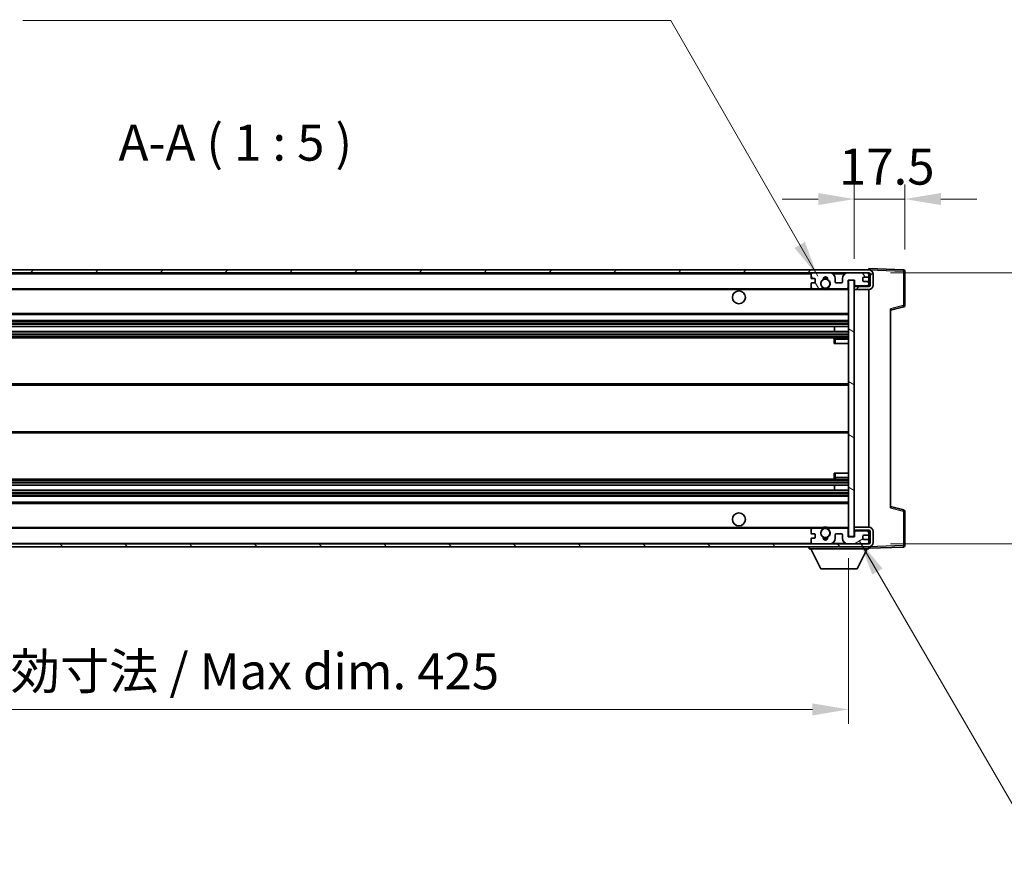
# Model space of a CAD drawing. Units: millimetres. Extents: x 0 to 10432, y 0 to 1405.
# Drawn here: x 2752 to 3093, y 827 to 1122 of the extents above; entities that cross this region are included whole.
import ezdxf

# ---------------------------------------------------------------- set-up
doc = ezdxf.new("R2010")
doc.units = ezdxf.units.MM
doc.header["$LTSCALE"] = 4
doc.layers.get('Defpoints').update_dxf_attribs({"lineweight": 25})
for name, color, linetype, lineweight in [('Dimension (ISO)', 7, 'Continuous', 18), ('Hatch (ISO)', 1, 'Continuous', 18), ('Symbol (ISO)', 7, 'Continuous', 18), ('Visible (ISO)', 7, 'Continuous', 35), ('Visible Narrow (ISO)', 7, 'Continuous', 25)]:
    doc.layers.add(name, color=color, linetype=linetype, lineweight=lineweight)
doc.styles.add('Note Text (TK)', font='txt')
doc.dimstyles.new('Default - Method 1b (TK)', dxfattribs={"dimscale": 4, "dimtxt": 2.5, "dimasz": 2.5, "dimexe": 1, "dimexo": 1.5, "dimgap": 1, "dimtad": 1, "dimtoh": 1, "dimrnd": 1e-08, "dimdsep": 46, "dimtxsty": 'Note Text (TK)', "dimcen": 0.09, "dimdle": 5, "dimclrd": 100, "dimclre": 100, "dimclrt": 7, "dimadec": 1, "dimazin": 1, "dimtfac": 1, "dimtmove": 0, "dimatfit": 3, "dimfxl": 1, "dimtolj": 1, "dimlwd": -1, "dimlwe": -1, "dimarcsym": 0})
doc.dimstyles.new('Default - Method 1b (TK)$7', dxfattribs={"dimscale": 4, "dimtxt": 2.5, "dimasz": 2.5, "dimexe": 1, "dimexo": 1.5, "dimgap": 1, "dimtad": 1, "dimtoh": 1, "dimrnd": 1e-08, "dimdsep": 46, "dimtxsty": 'Note Text (TK)', "dimcen": 0.09, "dimdle": 5, "dimclrd": 100, "dimclre": 100, "dimclrt": 7, "dimadec": 1, "dimazin": 1, "dimtfac": 1, "dimtmove": 0, "dimatfit": 3, "dimfxl": 1, "dimtolj": 1, "dimlwd": -1, "dimlwe": -1, "dimarcsym": 0})

# ---------------------------------------------------------------- blocks, each defined once
blk = doc.blocks.new('*D81')
at = {"layer": 'Defpoints', "color": 0}
for p in [(2614.24, 943.17), (3039.24, 943.27), (3039.24, 883.27)]:
    blk.add_point(p, dxfattribs=at)
at = {"layer": 'Dimension (ISO)', "color": 100}
for p, q in [((2614.24, 935.67), (2614.24, 878.27)), ((3039.24, 935.77), (3039.24, 878.27)), ((2626.74, 883.27), (3026.74, 883.27))]:
    blk.add_line(p, q, dxfattribs=at)
for points in [[(2626.74, 885.35), (2626.74, 881.18), (2614.24, 883.27)], [(3026.74, 885.35), (3026.74, 881.18), (3039.24, 883.27)]]:
    blk.add_solid(points, dxfattribs=at)
at = {"layer": 'Dimension (ISO)', "color": 7, "insert": (2731.85, 896.51), "char_height": 12.5, "attachment_point": 4, "style": 'Note Text (TK)'}
blk.add_mtext('\\A1;\\fＭＳ Ｐゴシック|b0|i0;\\H12.5000;有効寸法 / Max dim. 425', dxfattribs=at)
blk = doc.blocks.new('*D82')
at = {"layer": 'Defpoints', "color": 0}
for p in [(3046.24, 1034.67), (3141.24, 1034.67), (3046.24, 940.67)]:
    blk.add_point(p, dxfattribs=at)
at = {"layer": 'Dimension (ISO)', "color": 100}
for p, q in [((3141.24, 1034.67), (3141.24, 1240.79)), ((3053.74, 1034.67), (3146.24, 1034.67)), ((3141.24, 953.17), (3141.24, 1022.17)), ((3053.74, 940.67), (3146.24, 940.67))]:
    blk.add_line(p, q, dxfattribs=at)
for points in [[(3139.16, 1022.17), (3143.32, 1022.17), (3141.24, 1034.67)], [(3139.16, 953.17), (3143.32, 953.17), (3141.24, 940.67)]]:
    blk.add_solid(points, dxfattribs=at)
at = {"layer": 'Dimension (ISO)', "color": 7, "insert": (3128, 1054.75), "char_height": 12.5, "attachment_point": 4, "rotation": 90, "style": 'Note Text (TK)'}
blk.add_mtext('\\A1;\\fＭＳ Ｐゴシック|b0|i0;\\H12.5000;有効寸法 / Max dim. 94', dxfattribs=at)
blk = doc.blocks.new('*D83')
at = {"layer": 'Defpoints', "color": 0}
for p in [(3058.74, 1060.25), (3058.74, 1035.25), (3041.24, 1032.07)]:
    blk.add_point(p, dxfattribs=at)
at = {"layer": 'Dimension (ISO)', "color": 100}
for p, q in [((3041.24, 1039.57), (3041.24, 1065.25)), ((3058.74, 1042.75), (3058.74, 1065.25)), ((3028.74, 1060.25), (3016.24, 1060.25)), ((3041.24, 1060.25), (3058.74, 1060.25)), ((3071.24, 1060.25), (3083.74, 1060.25))]:
    blk.add_line(p, q, dxfattribs=at)
for points in [[(3028.74, 1062.33), (3028.74, 1058.16), (3041.24, 1060.25)], [(3071.24, 1062.33), (3071.24, 1058.16), (3058.74, 1060.25)]]:
    blk.add_solid(points, dxfattribs=at)
at = {"layer": 'Dimension (ISO)', "color": 7, "insert": (3035.93, 1071.5), "char_height": 12.5, "attachment_point": 4, "style": 'Note Text (TK)'}
blk.add_mtext('\\A1;17.5', dxfattribs=at)

msp = doc.modelspace()

# ---------------------------------------------------------------- hatches: boundary and pattern name
at = {"layer": 'Hatch (ISO)'}
h = msp.add_hatch(dxfattribs=at)
h.set_pattern_fill('ANSI31', color=256, scale=127, style=0)
h.set_pattern_definition([(45, (1501.5, -40), (-11.22532, 11.22532), [])])
edge = h.paths.add_edge_path()
edge.add_line((3046.2398, 1029.9173), (3041.2398, 1029.9173))
edge.add_line((3041.2398, 1029.9173), (3041.2398, 1028.9173))
edge.add_line((3041.2398, 1028.9173), (3046.2398, 1028.9173))
edge.add_ellipse((3046.2398, 1030.4173), major_axis=(0, -1.5), ratio=1, start_angle=0, end_angle=90)
edge.add_line((3047.7398, 1030.4173), (3047.7398, 1034.1673))
edge.add_ellipse((3046.2398, 1034.1673), major_axis=(1.5, 0), ratio=1, start_angle=0, end_angle=90)
edge.add_line((3046.2398, 1035.6673), (2626.7398, 1035.6673))
edge.add_line((2626.7398, 1035.6673), (2626.7398, 1034.68))
edge.add_line((2626.7398, 1034.68), (2626.7398, 1034.6673))
edge.add_line((2626.7398, 1034.6673), (2626.8648, 1034.6673))
edge.add_line((2626.8648, 1034.6673), (2638.4398, 1034.6673))
edge.add_line((2638.4398, 1034.6673), (3026.7398, 1034.6673))
edge.add_line((3026.7398, 1034.6673), (3032.6398, 1034.6673))
edge.add_line((3032.6398, 1034.6673), (3039.1398, 1034.6673))
edge.add_line((3039.1398, 1034.6673), (3045.7398, 1034.6673))
edge.add_line((3045.7398, 1034.6673), (3046.2398, 1034.6673))
edge.add_ellipse((3046.2398, 1034.1673), major_axis=(0, 0.5), ratio=1, start_angle=270, end_angle=360, ccw=False)
edge.add_line((3046.7398, 1034.1673), (3046.7398, 1030.4173))
edge.add_ellipse((3046.2398, 1030.4173), major_axis=(0.5, 0), ratio=1, start_angle=270, end_angle=360, ccw=False)
h = msp.add_hatch(dxfattribs=at)
h.set_pattern_fill('ANSI31', color=256, scale=127, angle=75.000175, style=0)
h.set_pattern_definition([(120.0002, (1501.5, -40), (-13.74813, -7.93754), [])])
edge = h.paths.add_edge_path()
edge.add_ellipse((3026.7398, 1034.1673), major_axis=(0, 0.5), ratio=1, start_angle=0, end_angle=90)
edge.add_line((3026.2398, 1034.1673), (3026.2398, 1032.9673))
edge.add_ellipse((3026.5398, 1032.9673), major_axis=(-0.3, 0), ratio=1, start_angle=0, end_angle=90)
edge.add_line((3026.5398, 1032.6673), (3027.4398, 1032.6673))
edge.add_ellipse((3027.4398, 1032.3673), major_axis=(0, 0.3), ratio=1, start_angle=270, end_angle=360, ccw=False)
edge.add_line((3027.7398, 1032.3673), (3027.7398, 1031.4673))
edge.add_ellipse((3027.4398, 1031.4673), major_axis=(0.3, 0), ratio=1, start_angle=270, end_angle=360, ccw=False)
edge.add_line((3027.4398, 1031.1673), (3026.5398, 1031.1673))
edge.add_ellipse((3026.5398, 1030.8673), major_axis=(0, 0.3), ratio=1, start_angle=0, end_angle=90)
edge.add_line((3026.2398, 1030.8673), (3026.2398, 1029.6673))
edge.add_ellipse((3026.7398, 1029.6673), major_axis=(-0.5, 0), ratio=1, start_angle=0, end_angle=90)
edge.add_line((3026.7398, 1029.1673), (3029.7642, 1029.1673))
edge.add_ellipse((3029.7642, 1029.5673), major_axis=(0, -0.4), ratio=1, start_angle=0, end_angle=132.45415)
edge.add_ellipse((3031.2398, 1030.9173), major_axis=(-1.1805, -1.08), ratio=1, start_angle=261.020412, end_angle=360, ccw=False)
edge.add_ellipse((3030.1919, 1032.5022), major_axis=(0.1655, -0.2502), ratio=1, start_angle=0, end_angle=60.082872)
edge.add_ellipse((3031.2398, 1032.5673), major_axis=(-0.7486, -0.0465), ratio=1, start_angle=172.885131, end_angle=360, ccw=False)
edge.add_ellipse((3032.2878, 1032.5022), major_axis=(-0.2994, 0.0186), ratio=1, start_angle=0, end_angle=60.082872)
edge.add_ellipse((3031.2398, 1030.9173), major_axis=(0.8825, 1.3346), ratio=1, start_angle=261.020412, end_angle=360, ccw=False)
edge.add_ellipse((3032.7155, 1029.5673), major_axis=(-0.2951, 0.27), ratio=1, start_angle=0, end_angle=132.45415)
edge.add_line((3032.7155, 1029.1673), (3038.7398, 1029.1673))
edge.add_ellipse((3038.7398, 1029.5673), major_axis=(0, -0.4), ratio=1, start_angle=0, end_angle=90)
edge.add_line((3039.1398, 1029.5673), (3039.1398, 1032.1673))
edge.add_line((3039.1398, 1032.1673), (3041.3398, 1032.1673))
edge.add_line((3041.3398, 1032.1673), (3041.3398, 1030.5673))
edge.add_ellipse((3041.7398, 1030.5673), major_axis=(-0.4, 0), ratio=1, start_angle=0, end_angle=90)
edge.add_line((3041.7398, 1030.1673), (3045.7398, 1030.1673))
edge.add_ellipse((3045.7398, 1030.6673), major_axis=(0, -0.5), ratio=1, start_angle=0, end_angle=90)
edge.add_line((3046.2398, 1030.6673), (3046.2398, 1031.3673))
edge.add_ellipse((3045.9398, 1031.3673), major_axis=(0.3, 0), ratio=1, start_angle=0, end_angle=90)
edge.add_line((3045.9398, 1031.6673), (3044.5398, 1031.6673))
edge.add_ellipse((3044.5398, 1031.9673), major_axis=(0, -0.3), ratio=1, start_angle=270, end_angle=360, ccw=False)
edge.add_line((3044.2398, 1031.9673), (3044.2398, 1032.8673))
edge.add_ellipse((3044.5398, 1032.8673), major_axis=(-0.3, 0), ratio=1, start_angle=270, end_angle=360, ccw=False)
edge.add_line((3044.5398, 1033.1673), (3045.9398, 1033.1673))
edge.add_ellipse((3045.9398, 1033.4673), major_axis=(0, -0.3), ratio=1, start_angle=0, end_angle=90)
edge.add_line((3046.2398, 1033.4673), (3046.2398, 1034.1673))
edge.add_ellipse((3045.7398, 1034.1673), major_axis=(0.5, 0), ratio=1, start_angle=0, end_angle=90)
edge.add_line((3045.7398, 1034.6673), (3039.1398, 1034.6673))
edge.add_ellipse((3039.1398, 1032.6673), major_axis=(0, 2), ratio=1, start_angle=0, end_angle=90)
edge.add_line((3037.1398, 1032.6673), (3037.1398, 1031.4673))
edge.add_ellipse((3036.8398, 1031.4673), major_axis=(0.3, 0), ratio=1, start_angle=270, end_angle=360, ccw=False)
edge.add_line((3036.8398, 1031.1673), (3034.9398, 1031.1673))
edge.add_ellipse((3034.9398, 1031.4673), major_axis=(0, -0.3), ratio=1, start_angle=270, end_angle=360, ccw=False)
edge.add_line((3034.6398, 1031.4673), (3034.6398, 1032.6673))
edge.add_ellipse((3032.6398, 1032.6673), major_axis=(2, 0), ratio=1, start_angle=0, end_angle=90)
edge.add_line((3032.6398, 1034.6673), (3026.7398, 1034.6673))
h = msp.add_hatch(dxfattribs=at)
h.set_pattern_fill('ANSI31', color=256, scale=127, angle=105.000246, style=0)
h.set_pattern_definition([(150.0002, (1501.5, -40), (-7.93744, -13.74819), [])])
h.paths.add_polyline_path([(3041.2398, 1032.0673), (3039.2398, 1032.0673), (3039.2398, 943.2673), (3041.2398, 943.2673), (3041.2398, 945.4173), (3041.2398, 946.4173), (3041.2398, 1028.9173), (3041.2398, 1029.9173)])
h = msp.add_hatch(dxfattribs=at)
h.set_pattern_fill('ANSI31', color=256, scale=127, angle=90.00021, style=0)
h.set_pattern_definition([(135.0002, (1501.5, -40), (-11.22528, -11.22536), [])])
edge = h.paths.add_edge_path()
edge.add_line((3041.2398, 945.4173), (3046.2398, 945.4173))
edge.add_ellipse((3046.2398, 944.9173), major_axis=(0, 0.5), ratio=1, start_angle=270, end_angle=360, ccw=False)
edge.add_line((3046.7398, 944.9173), (3046.7398, 941.1673))
edge.add_ellipse((3046.2398, 941.1673), major_axis=(0.5, 0), ratio=1, start_angle=270, end_angle=360, ccw=False)
edge.add_line((3046.2398, 940.6673), (3045.7398, 940.6673))
edge.add_line((3045.7398, 940.6673), (3039.1398, 940.6673))
edge.add_line((3039.1398, 940.6673), (3032.6398, 940.6673))
edge.add_line((3032.6398, 940.6673), (3026.7398, 940.6673))
edge.add_line((3026.7398, 940.6673), (2638.4398, 940.6673))
edge.add_line((2638.4398, 940.6673), (2626.8648, 940.6673))
edge.add_line((2626.8648, 940.6673), (2626.7398, 940.6673))
edge.add_line((2626.7398, 940.6673), (2626.7398, 940.6547))
edge.add_line((2626.7398, 940.6547), (2626.7398, 939.6673))
edge.add_line((2626.7398, 939.6673), (3046.2398, 939.6673))
edge.add_ellipse((3046.2398, 941.1673), major_axis=(0, -1.5), ratio=1, start_angle=0, end_angle=90)
edge.add_line((3047.7398, 941.1673), (3047.7398, 944.9173))
edge.add_ellipse((3046.2398, 944.9173), major_axis=(1.5, 0), ratio=1, start_angle=0, end_angle=90)
edge.add_line((3046.2398, 946.4173), (3041.2398, 946.4173))
edge.add_line((3041.2398, 946.4173), (3041.2398, 945.4173))
h = msp.add_hatch(dxfattribs=at)
h.set_pattern_fill('ANSI31', color=256, scale=127, angle=-14.999978, style=0)
h.set_pattern_definition([(30, (1501.5, -40), (-7.9375, 13.74815), [])])
edge = h.paths.add_edge_path()
edge.add_ellipse((3026.7398, 941.1673), major_axis=(-0.5, 0), ratio=1, start_angle=0, end_angle=90)
edge.add_line((3026.7398, 940.6673), (3032.6398, 940.6673))
edge.add_ellipse((3032.6398, 942.6673), major_axis=(0, -2), ratio=1, start_angle=0, end_angle=90)
edge.add_line((3034.6398, 942.6673), (3034.6398, 943.8673))
edge.add_ellipse((3034.9398, 943.8673), major_axis=(-0.3, 0), ratio=1, start_angle=270, end_angle=360, ccw=False)
edge.add_line((3034.9398, 944.1673), (3036.8398, 944.1673))
edge.add_ellipse((3036.8398, 943.8673), major_axis=(0, 0.3), ratio=1, start_angle=270, end_angle=360, ccw=False)
edge.add_line((3037.1398, 943.8673), (3037.1398, 942.6673))
edge.add_ellipse((3039.1398, 942.6673), major_axis=(-2, 0), ratio=1, start_angle=0, end_angle=90)
edge.add_line((3039.1398, 940.6673), (3045.7398, 940.6673))
edge.add_ellipse((3045.7398, 941.1673), major_axis=(0, -0.5), ratio=1, start_angle=0, end_angle=90)
edge.add_line((3046.2398, 941.1673), (3046.2398, 941.8673))
edge.add_ellipse((3045.9398, 941.8673), major_axis=(0.3, 0), ratio=1, start_angle=0, end_angle=90)
edge.add_line((3045.9398, 942.1673), (3044.5398, 942.1673))
edge.add_ellipse((3044.5398, 942.4673), major_axis=(0, -0.3), ratio=1, start_angle=270, end_angle=360, ccw=False)
edge.add_line((3044.2398, 942.4673), (3044.2398, 943.3673))
edge.add_ellipse((3044.5398, 943.3673), major_axis=(-0.3, 0), ratio=1, start_angle=270, end_angle=360, ccw=False)
edge.add_line((3044.5398, 943.6673), (3045.9398, 943.6673))
edge.add_ellipse((3045.9398, 943.9673), major_axis=(0, -0.3), ratio=1, start_angle=0, end_angle=90)
edge.add_line((3046.2398, 943.9673), (3046.2398, 944.6673))
edge.add_ellipse((3045.7398, 944.6673), major_axis=(0.5, 0), ratio=1, start_angle=0, end_angle=90)
edge.add_line((3045.7398, 945.1673), (3041.7398, 945.1673))
edge.add_ellipse((3041.7398, 944.7673), major_axis=(0, 0.4), ratio=1, start_angle=0, end_angle=90)
edge.add_line((3041.3398, 944.7673), (3041.3398, 943.1673))
edge.add_line((3041.3398, 943.1673), (3039.1398, 943.1673))
edge.add_line((3039.1398, 943.1673), (3039.1398, 945.7673))
edge.add_ellipse((3038.7398, 945.7673), major_axis=(0.4, 0), ratio=1, start_angle=0, end_angle=90)
edge.add_line((3038.7398, 946.1673), (3032.7155, 946.1673))
edge.add_ellipse((3032.7155, 945.7673), major_axis=(0, 0.4), ratio=1, start_angle=0, end_angle=132.45415)
edge.add_ellipse((3031.2398, 944.4173), major_axis=(1.1805, 1.08), ratio=1, start_angle=261.020412, end_angle=360, ccw=False)
edge.add_ellipse((3032.2878, 942.8325), major_axis=(-0.1655, 0.2502), ratio=1, start_angle=0, end_angle=60.082872)
edge.add_ellipse((3031.2398, 942.7673), major_axis=(0.7486, 0.0465), ratio=1, start_angle=172.885131, end_angle=360, ccw=False)
edge.add_ellipse((3030.1919, 942.8325), major_axis=(0.2994, -0.0186), ratio=1, start_angle=0, end_angle=60.082872)
edge.add_ellipse((3031.2398, 944.4173), major_axis=(-0.8825, -1.3346), ratio=1, start_angle=261.020412, end_angle=360, ccw=False)
edge.add_ellipse((3029.7642, 945.7673), major_axis=(0.2951, -0.27), ratio=1, start_angle=0, end_angle=132.45415)
edge.add_line((3029.7642, 946.1673), (3026.7398, 946.1673))
edge.add_ellipse((3026.7398, 945.6673), major_axis=(0, 0.5), ratio=1, start_angle=0, end_angle=90)
edge.add_line((3026.2398, 945.6673), (3026.2398, 944.4673))
edge.add_ellipse((3026.5398, 944.4673), major_axis=(-0.3, 0), ratio=1, start_angle=0, end_angle=90)
edge.add_line((3026.5398, 944.1673), (3027.4398, 944.1673))
edge.add_ellipse((3027.4398, 943.8673), major_axis=(0, 0.3), ratio=1, start_angle=270, end_angle=360, ccw=False)
edge.add_line((3027.7398, 943.8673), (3027.7398, 942.9673))
edge.add_ellipse((3027.4398, 942.9673), major_axis=(0.3, 0), ratio=1, start_angle=270, end_angle=360, ccw=False)
edge.add_line((3027.4398, 942.6673), (3026.5398, 942.6673))
edge.add_ellipse((3026.5398, 942.3673), major_axis=(0, 0.3), ratio=1, start_angle=0, end_angle=90)
edge.add_line((3026.2398, 942.3673), (3026.2398, 941.1673))

# ---------------------------------------------------------------- linework, layer by layer
at = {"layer": 'Visible (ISO)'}
for p, q in [((3046.2398, 1035.6673), (2626.7398, 1035.6673)), ((2626.7398, 1034.6673), (3046.2398, 1034.6673)), ((3026.2398, 1034.1673), (3026.2398, 1032.9673)), ((3032.6398, 1034.6673), (3026.7398, 1034.6673)), ((3045.7398, 1034.6673), (3039.1398, 1034.6673)), ((3046.2398, 1035.6676), (3046.2398, 1036.1673)), ((3058.2573, 1035.7477), (3046.2398, 1036.1673)), ((3046.2398, 1035.6673), (3046.2398, 1035.6676)), ((3046.2398, 1034.1673), (3046.2398, 1034.6673)), ((3046.2398, 1033.4673), (3046.2398, 1034.1673)), ((3046.7398, 1034.1673), (3046.7398, 1030.4173)), ((3047.7398, 1030.4173), (3047.7398, 1034.1673)), ((3058.7398, 1023.3364), (3058.7398, 1035.248)), ((3026.2398, 1030.8673), (3026.2398, 1029.6673)), ((3026.5398, 1032.6673), (3027.4398, 1032.6673)), ((3027.4398, 1031.1673), (3026.5398, 1031.1673)), ((3027.7398, 1032.3673), (3027.7398, 1031.4673)), ((3034.6398, 1031.4673), (3034.6398, 1032.6673)), ((3036.8398, 1031.1673), (3034.9398, 1031.1673)), ((3037.1398, 1032.6673), (3037.1398, 1031.4673)), ((3039.1398, 1029.5673), (3039.1398, 1032.1673)), ((3039.1398, 1032.1673), (3041.3398, 1032.1673)), ((3041.2398, 1032.0673), (3039.2398, 1032.0673)), ((3039.2398, 1032.0673), (3039.2398, 943.2673)), ((3041.2398, 943.2673), (3041.2398, 1032.0673)), ((3041.3398, 1032.1673), (3041.3398, 1030.5673)), ((3044.2398, 1031.9673), (3044.2398, 1032.8673)), ((3044.5398, 1033.1673), (3045.9398, 1033.1673)), ((3045.9398, 1031.6673), (3044.5398, 1031.6673)), ((3046.2398, 1031.3673), (3046.2398, 1033.4673)), ((3046.2398, 1030.6673), (3046.2398, 1031.3673)), ((3046.2398, 1029.9173), (3046.2398, 1030.6673)), ((2638.7398, 1029.1673), (3026.7398, 1029.1673)), ((3026.7398, 1029.1673), (3029.7642, 1029.1673)), ((3029.7642, 1029.1673), (3030.079, 1029.1673)), ((3032.4006, 1029.1673), (3032.7155, 1029.1673)), ((3032.7155, 1029.1673), (3038.7398, 1029.1673)), ((3038.7398, 1029.1673), (3039.2398, 1029.1673)), ((3046.2398, 1029.9173), (3041.2398, 1029.9173)), ((3041.2398, 1029.9173), (3041.2398, 1028.9173)), ((3041.2398, 1028.9173), (3046.2398, 1028.9173)), ((3041.7398, 1030.1673), (3045.7398, 1030.1673)), ((3046.2398, 946.4173), (3046.2398, 1028.9173)), ((3053.7398, 1021.6673), (3058.3639, 1022.852)), ((3053.7398, 1022.179), (3053.7398, 953.1557)), ((2638.7398, 1020.1673), (3039.2398, 1020.1673)), ((2638.7398, 1018.1673), (3039.2398, 1018.1673)), ((2638.7398, 1016.0652), (3039.2398, 1016.0652)), ((2638.7398, 1014.2694), (3039.2398, 1014.2694)), ((3034.4272, 1014.2694), (3034.4272, 1016.0652)), ((3034.4398, 1014.2694), (3034.4398, 1016.0652)), ((2638.7398, 1012.1673), (3039.2398, 1012.1673)), ((3034.2398, 1011.6673), (3034.2398, 1010.1673)), ((3034.7398, 1010.1673), (3034.2398, 1010.1673)), ((3039.2398, 1012.1673), (3034.7398, 1012.1673)), ((3034.7398, 1010.1673), (3039.2398, 1010.1673)), ((2638.7398, 996.1673), (3039.2398, 996.1673)), ((2638.7398, 979.1673), (3039.2398, 979.1673)), ((2638.7398, 963.1673), (3039.2398, 963.1673)), ((3034.2398, 965.1673), (3034.7398, 965.1673)), ((3034.2398, 965.1673), (3034.2398, 963.6673)), ((3034.7398, 965.1673), (3039.2398, 965.1673)), ((3034.7398, 963.1673), (3039.2398, 963.1673)), ((2638.7398, 961.0652), (3039.2398, 961.0652)), ((2638.7398, 959.2694), (3039.2398, 959.2694)), ((3034.4272, 959.2694), (3034.4272, 961.0652)), ((3034.4398, 959.2694), (3034.4398, 961.0652)), ((2638.7398, 957.1673), (3039.2398, 957.1673)), ((2638.7398, 955.1673), (3039.2398, 955.1673)), ((3058.3639, 952.4826), (3053.7398, 953.6673)), ((3058.7398, 940.0867), (3058.7398, 951.9983)), ((2638.7398, 946.1673), (3026.7398, 946.1673)), ((3026.2398, 945.6673), (3026.2398, 944.4673)), ((3029.7642, 946.1673), (3026.7398, 946.1673)), ((3029.7642, 946.1673), (3030.079, 946.1673)), ((3032.4006, 946.1673), (3032.7155, 946.1673)), ((3038.7398, 946.1673), (3032.7155, 946.1673)), ((3038.7398, 946.1673), (3039.2398, 946.1673)), ((3039.1398, 943.1673), (3039.1398, 945.7673)), ((3046.2398, 946.4173), (3041.2398, 946.4173)), ((3041.2398, 946.4173), (3041.2398, 945.4173)), ((3041.2398, 945.4173), (3046.2398, 945.4173)), ((3046.2398, 944.6673), (3046.2398, 945.4173)), ((3026.2398, 942.3673), (3026.2398, 941.1673)), ((3026.5398, 944.1673), (3027.4398, 944.1673)), ((3027.4398, 942.6673), (3026.5398, 942.6673)), ((3027.7398, 943.8673), (3027.7398, 942.9673)), ((3034.6398, 942.6673), (3034.6398, 943.8673)), ((3034.9398, 944.1673), (3036.8398, 944.1673)), ((3037.1398, 943.8673), (3037.1398, 942.6673)), ((3041.3398, 943.1673), (3039.1398, 943.1673)), ((3039.2398, 943.2673), (3041.2398, 943.2673)), ((3041.3398, 944.7673), (3041.3398, 943.1673)), ((3045.7398, 945.1673), (3041.7398, 945.1673)), ((3044.2398, 942.4673), (3044.2398, 943.3673)), ((3044.5398, 943.6673), (3045.9398, 943.6673)), ((3045.9398, 942.1673), (3044.5398, 942.1673)), ((3046.2398, 943.9673), (3046.2398, 944.6673)), ((3046.2398, 941.8673), (3046.2398, 943.9673)), ((3046.2398, 941.1673), (3046.2398, 941.8673)), ((3046.7398, 944.9173), (3046.7398, 941.1673)), ((3047.7398, 941.1673), (3047.7398, 944.9173)), ((3046.2398, 940.6673), (2626.7398, 940.6673)), ((2626.7398, 939.6673), (3046.2398, 939.6673)), ((3025.6398, 939.6673), (3025.6398, 938.9673)), ((3025.6398, 938.9673), (3046.2398, 938.9673)), ((3029.6898, 932.0673), (3026.1398, 938.9673)), ((3026.7398, 940.6673), (3032.6398, 940.6673)), ((3039.1398, 940.6673), (3045.7398, 940.6673)), ((3042.1898, 932.0673), (3045.7398, 938.9673)), ((3046.2398, 940.6673), (3046.2398, 941.1673)), ((3046.2398, 939.6673), (3046.2398, 938.9673)), ((3046.2398, 939.1673), (3058.2573, 939.587)), ((3029.6898, 932.0673), (3042.1898, 932.0673))]:
    msp.add_line(p, q, dxfattribs=at)
for centre, radius in [((3031.2398, 1030.9173), 1.5706), ((3001.2398, 1026.1673), 2.25), ((3001.2398, 949.1673), 2.25), ((3031.2398, 944.4173), 1.5706)]:
    msp.add_circle(centre, radius, dxfattribs=at)
for centre, radius, start, end in [((3026.7398, 1034.1673), 0.5, 90, 180), ((3032.6398, 1032.6673), 2, 0, 90), ((3039.1398, 1032.6673), 2, 90, 180), ((3045.7398, 1034.1673), 0.5, 0, 90), ((3046.2398, 1034.1673), 1.5, 0, 90), ((3046.2398, 1034.1673), 0.5, 0, 90), ((3058.2398, 1035.248), 0.5, 0, 88), ((3026.5398, 1032.9673), 0.3, 180, 270), ((3026.5398, 1030.8673), 0.3, 90, 180), ((3027.4398, 1032.3673), 0.3, 0, 90), ((3027.4398, 1031.4673), 0.3, 270, 0), ((3031.2398, 1030.9173), 1.6, 123.474563, 222.45415), ((3030.1919, 1032.5022), 0.3, 303.474563, 3.557435), ((3031.2398, 1032.5673), 0.75, 356.442565, 183.557435), ((3031.2398, 1030.9173), 2, 68.96053, 111.03947), ((3031.2398, 1030.9173), 2.1, 71.451, 108.549), ((3032.2878, 1032.5022), 0.3, 176.442565, 236.525437), ((3031.2398, 1030.9173), 1.6, 317.54585, 56.525437), ((3034.9398, 1031.4673), 0.3, 180, 270), ((3036.8398, 1031.4673), 0.3, 270, 0), ((3041.7398, 1030.5673), 0.4, 180, 270), ((3044.5398, 1032.8673), 0.3, 90, 180), ((3044.5398, 1031.9673), 0.3, 180, 270), ((3045.7398, 1030.6673), 0.5, 270, 0), ((3045.9398, 1033.4673), 0.3, 270, 0), ((3045.9398, 1031.3673), 0.3, 0, 90), ((3026.7398, 1029.6673), 0.5, 180, 270), ((3029.7642, 1029.5673), 0.4, 270, 42.45415), ((3031.2398, 1030.9173), 2.1, 233.298213, 236.44269), ((3031.2398, 1030.9173), 2, 233.932491, 306.067509), ((3031.2398, 1030.9173), 2.1, 257.472095, 282.527905), ((3032.7155, 1029.5673), 0.4, 137.54585, 270), ((3031.2398, 1030.9173), 2.1, 303.55731, 306.701787), ((3038.7398, 1029.5673), 0.4, 270, 0), ((3046.2398, 1030.4173), 1.5, 270, 0), ((3046.2398, 1030.4173), 0.5, 270, 0), ((3058.2398, 1023.3364), 0.5, 284.37, 0), ((3034.7398, 1011.6673), 0.5, 90, 180), ((3034.7398, 963.6673), 0.5, 180, 270), ((3058.2398, 951.9983), 0.5, 0, 75.63), ((3026.7398, 945.6673), 0.5, 90, 180), ((3031.2398, 944.4173), 1.6, 137.54585, 236.525437), ((3029.7642, 945.7673), 0.4, 317.54585, 90), ((3031.2398, 944.4173), 2.1, 123.55731, 126.701787), ((3031.2398, 944.4173), 2, 53.932491, 126.067509), ((3031.2398, 944.4173), 2.1, 77.472095, 102.527905), ((3031.2398, 944.4173), 1.6, 303.474563, 42.45415), ((3032.7155, 945.7673), 0.4, 90, 222.45415), ((3031.2398, 944.4173), 2.1, 53.298213, 56.44269), ((3038.7398, 945.7673), 0.4, 0, 90), ((3046.2398, 944.9173), 1.5, 0, 90), ((3046.2398, 944.9173), 0.5, 0, 90), ((3026.5398, 944.4673), 0.3, 180, 270), ((3026.5398, 942.3673), 0.3, 90, 180), ((3027.4398, 943.8673), 0.3, 0, 90), ((3027.4398, 942.9673), 0.3, 270, 0), ((3030.1919, 942.8325), 0.3, 356.442565, 56.525437), ((3031.2398, 942.7673), 0.75, 176.442565, 3.557435), ((3031.2398, 944.4173), 2, 248.96053, 291.03947), ((3031.2398, 944.4173), 2.1, 251.451, 288.549), ((3032.2878, 942.8325), 0.3, 123.474563, 183.557435), ((3032.6398, 942.6673), 2, 270, 0), ((3034.9398, 943.8673), 0.3, 90, 180), ((3036.8398, 943.8673), 0.3, 0, 90), ((3039.1398, 942.6673), 2, 180, 270), ((3041.7398, 944.7673), 0.4, 90, 180), ((3044.5398, 943.3673), 0.3, 90, 180), ((3044.5398, 942.4673), 0.3, 180, 270), ((3045.7398, 944.6673), 0.5, 0, 90), ((3045.9398, 943.9673), 0.3, 270, 0), ((3045.9398, 941.8673), 0.3, 0, 90), ((3026.7398, 941.1673), 0.5, 180, 270), ((3045.7398, 941.1673), 0.5, 270, 0), ((3046.2398, 941.1673), 0.5, 270, 0), ((3046.2398, 941.1673), 1.5, 270, 0), ((3058.2398, 940.0867), 0.5, 272, 0)]:
    msp.add_arc(centre, radius, start, end, dxfattribs=at)
for points, knots in [([(3030.7843, 1028.8673), (3030.6753, 1028.8915), (3030.5698, 1028.9245), (3030.3971, 1028.992), (3030.3078, 1029.0339), (3030.2097, 1029.087), (3030.1756, 1029.1067), (3030.131, 1029.1338), (3030.1122, 1029.1457), (3030.0862, 1029.1625), (3030.079, 1029.1673), (3030.079, 1029.1673)], [-0.0853709179, -0.0853709179, -0.0853709179, -0.0853709179, -0.0545116262, -0.0545116262, -0.0293355354, -0.0293355354, -0.0179856969, -0.0179856969, -0.0089928485, -0.0089928485, 0, 0, 0, 0]), ([(3032.4006, 1029.1673), (3032.4006, 1029.1673), (3032.3935, 1029.1625), (3032.3674, 1029.1457), (3032.3487, 1029.1338), (3032.3041, 1029.1067), (3032.2699, 1029.087), (3032.1719, 1029.0339), (3032.0826, 1028.992), (3031.9099, 1028.9245), (3031.8043, 1028.8915), (3031.6954, 1028.8673)], [-0.2570614387, -0.2570614387, -0.2570614387, -0.2570614387, -0.2480685903, -0.2480685903, -0.2390757418, -0.2390757418, -0.2277259033, -0.2277259033, -0.2025498125, -0.2025498125, -0.1716905209, -0.1716905209, -0.1716905209, -0.1716905209]), ([(3030.079, 946.1673), (3030.079, 946.1673), (3030.0862, 946.1721), (3030.1122, 946.189), (3030.131, 946.2009), (3030.1756, 946.2279), (3030.2097, 946.2476), (3030.3078, 946.3007), (3030.3971, 946.3426), (3030.5698, 946.4102), (3030.6753, 946.4431), (3030.7843, 946.4673)], [-0.2570614387, -0.2570614387, -0.2570614387, -0.2570614387, -0.2480685903, -0.2480685903, -0.2390757418, -0.2390757418, -0.2277259033, -0.2277259033, -0.2025498125, -0.2025498125, -0.1716905209, -0.1716905209, -0.1716905209, -0.1716905209]), ([(3031.6954, 946.4673), (3031.8043, 946.4431), (3031.9099, 946.4102), (3032.0826, 946.3426), (3032.1719, 946.3007), (3032.2699, 946.2476), (3032.3041, 946.2279), (3032.3487, 946.2009), (3032.3674, 946.189), (3032.3935, 946.1721), (3032.4006, 946.1673), (3032.4006, 946.1673)], [-0.0853709179, -0.0853709179, -0.0853709179, -0.0853709179, -0.0545116262, -0.0545116262, -0.0293355354, -0.0293355354, -0.0179856969, -0.0179856969, -0.0089928485, -0.0089928485, 0, 0, 0, 0])]:
    msp.add_open_spline(points, degree=3, knots=knots, dxfattribs=at)
at = {"layer": 'Visible Narrow (ISO)'}
for p, q in [((2638.7398, 1034.3673), (3026.2816, 1034.3673)), ((3033.6934, 1034.3673), (3038.0863, 1034.3673)), ((3046.1981, 1034.3673), (3046.2398, 1034.3673)), ((3046.2398, 1035.6676), (3046.2494, 1035.6673)), ((3046.3349, 1035.6643), (3058.2573, 1035.248)), ((3058.2573, 1035.248), (3058.2573, 1023.3364)), ((3058.2573, 1035.248), (3058.7398, 1035.248)), ((2638.7398, 1028.8673), (3030.7843, 1028.8673)), ((3031.6954, 1028.8673), (3039.2398, 1028.8673)), ((2638.7398, 1020.6673), (3039.2398, 1020.6673)), ((3058.2573, 1023.3364), (3053.7398, 1022.179)), ((3058.7398, 1023.3364), (3058.2573, 1023.3364)), ((2638.7398, 1017.6673), (3039.2398, 1017.6673)), ((2638.7398, 1017.0726), (3039.2398, 1017.0726)), ((2638.7398, 1016.8128), (3039.2398, 1016.8128)), ((2638.7398, 1016.1054), (3039.2398, 1016.1054)), ((2638.7398, 1014.2292), (3039.2398, 1014.2292)), ((2638.7398, 1013.5219), (3039.2398, 1013.5219)), ((2638.7398, 1013.2621), (3039.2398, 1013.2621)), ((2638.7398, 1012.6673), (3039.2398, 1012.6673)), ((3034.2398, 1011.6673), (3034.7398, 1011.6673)), ((3034.7398, 1012.1673), (3034.7398, 1011.6673)), ((3034.7398, 1010.1673), (3034.7398, 1011.6673)), ((3034.7398, 1011.6673), (3039.2398, 1011.6673)), ((2638.7398, 995.6673), (3039.2398, 995.6673)), ((2638.7398, 979.6673), (3039.2398, 979.6673)), ((2638.7398, 962.6673), (3039.2398, 962.6673)), ((3034.7398, 963.6673), (3034.2398, 963.6673)), ((3034.7398, 963.6673), (3034.7398, 965.1673)), ((3034.7398, 963.6673), (3034.7398, 963.1673)), ((3039.2398, 963.6673), (3034.7398, 963.6673)), ((2638.7398, 962.0726), (3039.2398, 962.0726)), ((2638.7398, 961.8128), (3039.2398, 961.8128)), ((2638.7398, 961.1054), (3039.2398, 961.1054)), ((2638.7398, 959.2292), (3039.2398, 959.2292)), ((2638.7398, 958.5219), (3039.2398, 958.5219)), ((2638.7398, 958.2621), (3039.2398, 958.2621)), ((2638.7398, 957.6673), (3039.2398, 957.6673)), ((2638.7398, 954.6673), (3039.2398, 954.6673)), ((3053.7398, 953.1557), (3058.2573, 951.9983)), ((3058.2573, 951.9983), (3058.7398, 951.9983)), ((3058.2573, 951.9983), (3058.2573, 940.0867)), ((2638.7398, 946.4673), (3030.7843, 946.4673)), ((3031.6954, 946.4673), (3039.2398, 946.4673)), ((2638.7398, 940.9673), (3026.2816, 940.9673)), ((3033.6934, 940.9673), (3038.0863, 940.9673)), ((3046.1981, 940.9673), (3046.2398, 940.9673)), ((3046.2494, 939.6674), (3046.2398, 939.667)), ((3058.2573, 940.0867), (3046.3349, 939.6703)), ((3058.7398, 940.0867), (3058.2573, 940.0867))]:
    msp.add_line(p, q, dxfattribs=at)
for centre, major_axis, ratio, start_param, end_param in [((3058.2398, 1035.248), (0.0174, 0.4997), 0.03487826, 4.71360696, 6.28318531), ((3058.2398, 1023.3364), (0.1241, -0.4844), 0.03380887, 0, 1.56213477), ((3058.2398, 951.9983), (0.1241, 0.4844), 0.03380887, 4.72105054, 6.28318531), ((3058.2398, 940.0867), (0.0174, -0.4997), 0.03487826, 0, 1.56957835)]:
    msp.add_ellipse(centre, major_axis=major_axis, ratio=ratio, start_param=start_param, end_param=end_param, dxfattribs=at)

# ---------------------------------------------------------------- texts
at = {"layer": 'Symbol (ISO)', "color": 7, "insert": (2786.2496, 1069.6673), "char_height": 12.5, "attachment_point": 7, "style": 'Note Text (TK)'}
msp.add_mtext('A-A ( 1 : 5 )', dxfattribs=at)

# ---------------------------------------------------------------- dimensions: what is measured, and where the dimension line sits
at = {"layer": 'Dimension (ISO)', "color": 100}
dim = msp.add_linear_dim(base=(3141.2398, 1034.6673), p1=(3046.2398, 940.6673), p2=(3046.2398, 1034.6673), angle=90, text='\\fＭＳ Ｐゴシック|b0|i0;\\H12.5000;有効寸法 / Max dim. <>', dimstyle='Default - Method 1b (TK)', override={"dimscale": 0, "dimtxt": 12.5, "dimasz": 12.5, "dimexe": 5, "dimexo": 7.5, "dimgap": 5, "dimtoh": 0, "dimdec": 2, "dimcen": 0.45, "dimtol": 0, "dimlim": 0, "dimtp": 0, "dimtm": 0, "dimtdec": 2, "dimtofl": 0, "dimatfit": 2}, dxfattribs=at)
dim.commit()
dim.dimension.update_dxf_attribs({"geometry": '*D82', "text_midpoint": (3141.2398, 1145.2726), "dimtype": 160})
dim = msp.add_linear_dim(base=(3058.7398, 1060.248), p1=(3041.2398, 1032.0673), p2=(3058.7398, 1035.248), dimstyle='Default - Method 1b (TK)', override={"dimscale": 0, "dimtxt": 12.5, "dimasz": 12.5, "dimexe": 5, "dimexo": 7.5, "dimgap": 5, "dimtoh": 0, "dimdec": 2, "dimcen": 0.45, "dimtol": 0, "dimlim": 0, "dimtp": 0, "dimtm": 0, "dimtdec": 2, "dimtofl": 1, "dimatfit": 1}, dxfattribs=at)
dim.commit()
dim.dimension.update_dxf_attribs({"geometry": '*D83', "text_midpoint": (3049.9898, 1060.248), "dimtype": 160})
dim = msp.add_linear_dim(base=(3039.2398, 883.2673), p1=(2614.2398, 943.1673), p2=(3039.2398, 943.2673), text='\\fＭＳ Ｐゴシック|b0|i0;\\H12.5000;有効寸法 / Max dim. <>', dimstyle='Default - Method 1b (TK)', override={"dimscale": 0, "dimtxt": 12.5, "dimasz": 12.5, "dimexe": 5, "dimexo": 7.5, "dimgap": 5, "dimtoh": 0, "dimdec": 2, "dimcen": 0.45, "dimtol": 0, "dimlim": 0, "dimtp": 0, "dimtm": 0, "dimtdec": 2, "dimtofl": 0, "dimatfit": 1}, dxfattribs=at)
dim.commit()
dim.dimension.update_dxf_attribs({"geometry": '*D81', "text_midpoint": (2826.7398, 883.2673), "dimtype": 160})

# ---------------------------------------------------------------- leaders
at = {"layer": 'Symbol (ISO)', "color": 100, "annotation_type": 0, "has_hookline": 1}
for points, hookline_direction, text_width in [([(3028.5739, 1033.4735), (2977.6561, 1122.1142), (2965.1561, 1122.1142)], 1, 212.0739), ([(3042.9752, 941.8922), (3109.692, 826.7838), (3122.192, 826.7838)], 0, 214.5597)]:
    msp.add_leader(points, dimstyle='Default - Method 1b (TK)$7', override={"dimscale": 0, "dimtxt": 12.5, "dimasz": 12.5, "dimgap": 0, "dimtad": 1}, dxfattribs=dict(at, hookline_direction=hookline_direction, text_width=text_width))

doc.saveas('drawing.dxf')
